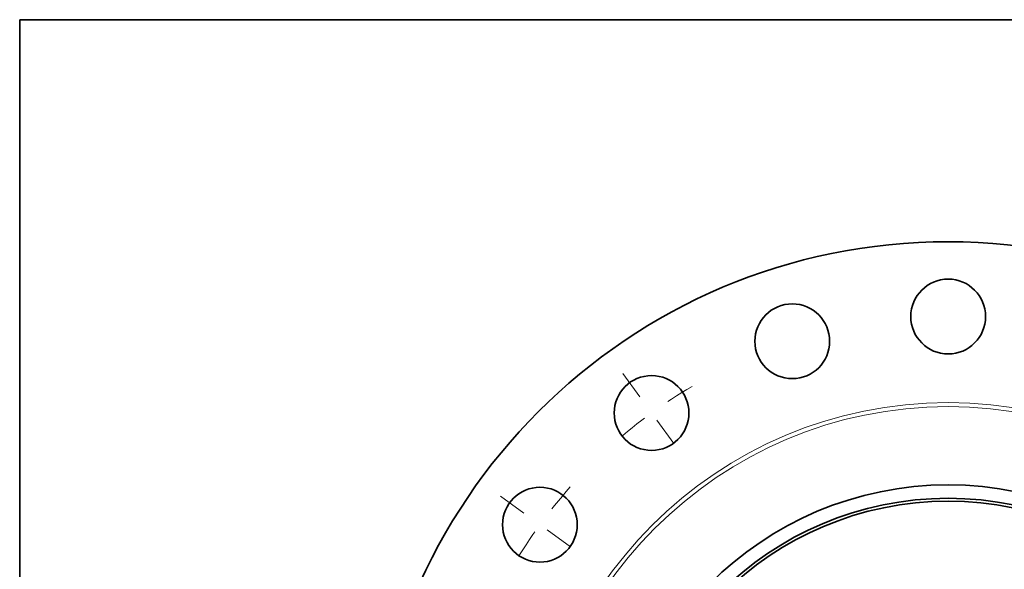
# Model space of a CAD drawing. Extents: x 0 to 10.8, y 0 to 8.3.
# Drawn here: x 0.2 to 3.7, y 6.3 to 8.3 of the extents above; entities that cross this region are included whole.
import ezdxf

# ---------------------------------------------------------------- set-up
doc = ezdxf.new("R2010")
doc.units = 0
doc.header["$MEASUREMENT"] = 0
doc.linetypes.add('DASHDOT', pattern=[18.5, 12, -3, 0.5, -3])
doc.layers.get('0').update_dxf_attribs({"lineweight": 13})
doc.layers.add('1', color=7, linetype='Continuous', lineweight=13)

# ---------------------------------------------------------------- blocks, each defined once
blk = doc.blocks.new('BLOCK13')
at = {"color": 7, "linetype": 'DASHDOT', "lineweight": 13, "ltscale": 0.03937}
blk.add_line((-11.973, 8.699), (-9.87, 7.171), dxfattribs=at)
blk.add_arc((0, 0), 13.5, 138.4826, 149.5174, dxfattribs=at)
blk = doc.blocks.new('BLOCK14')
at = {"color": 7, "linetype": 'DASHDOT', "lineweight": 13, "ltscale": 0.03937}
blk.add_line((-8.699, 11.973), (-7.171, 9.87), dxfattribs=at)
blk.add_arc((0, 0), 13.5, 120.4826, 131.5174, dxfattribs=at)

msp = doc.modelspace()

# ---------------------------------------------------------------- linework, layer by layer
at = {"color": 7, "lineweight": 35, "ltscale": 0.03937}
for centre, radius in [((3.4787, 5.4634), 2.015), ((3.4787, 7.2184), 0.13), ((2.9364, 7.1325), 0.13), ((2.4472, 6.8832), 0.13), ((2.0589, 6.495), 0.13), ((3.4787, 5.4634), 1.17), ((3.4787, 5.4634), 1.1233), ((3.4787, 5.4634), 1.1131)]:
    msp.add_circle(centre, radius, dxfattribs=at)
at = {"color": 7, "lineweight": 13, "ltscale": 0.03937}
for radius in [1.4561, 1.442]:
    msp.add_circle((3.4787, 5.4634), radius, dxfattribs=at)
at = {"layer": '1', "color": 7, "lineweight": 35, "ltscale": 0.03937}
for p, q in [((0.25, 0.25), (0.25, 8.25)), ((0.25, 8.25), (10.75, 8.25))]:
    msp.add_line(p, q, dxfattribs=at)

# ---------------------------------------------------------------- block references
at = {"lineweight": 0, "xscale": 0.13, "yscale": 0.13, "zscale": 0.13}
for name in ['BLOCK14', 'BLOCK13']:
    msp.add_blockref(name, (3.4787, 5.4634), dxfattribs=at)

doc.saveas('drawing.dxf')
